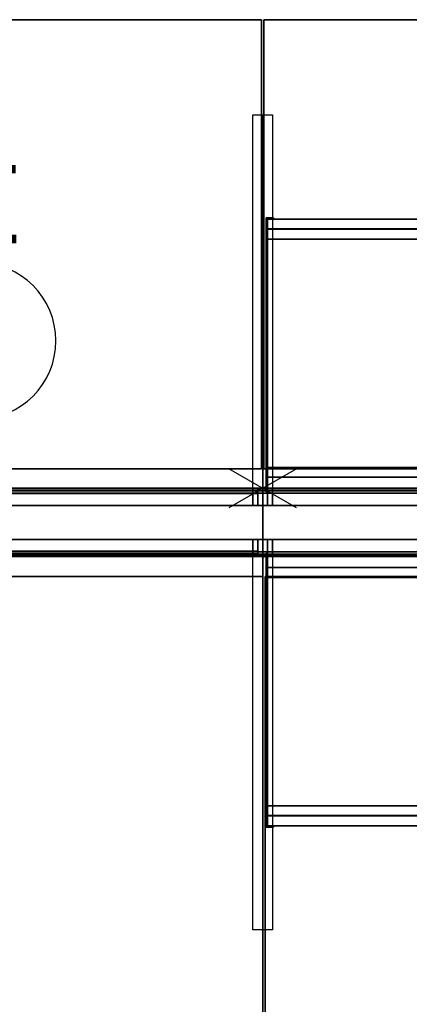
# Model space of a CAD drawing. Units: inches. Extents: x -6 to 179, y -4 to 145.
# Drawn here: x 31 to 51, y 46 to 96 of the extents above; entities that cross this region are included whole.
import ezdxf
from ezdxf.enums import TextEntityAlignment as Align

# ---------------------------------------------------------------- set-up
doc = ezdxf.new("R2010")
doc.units = ezdxf.units.IN
doc.header["$MEASUREMENT"] = 0
for name, color, linetype in [('ELEC', 1, 'Continuous'), ('HARDWARE', 4, 'Continuous'), ('HARDWARE-COUNT', 4, 'Continuous'), ('PHWALL', 7, 'Continuous'), ('PHWALL-RECEP', 7, 'Continuous'), ('PHWALL-REVEAL', 8, 'Continuous'), ('PHWALL-TOP', 7, 'Continuous'), ('PHWALL-WMGMT', 7, 'Continuous'), ('STORAGE', 4, 'Continuous'), ('STORAGE-END', 4, 'Continuous'), ('TILE', 3, 'Continuous'), ('TILE-EDGE', 3, 'Continuous'), ('WKSURF', 6, 'Continuous'), ('WKSURF-BASE', 6, 'Continuous'), ('WKSURF-LAM', 6, 'Continuous'), ('ZAXIS', 7, 'Continuous')]:
    doc.layers.add(name, color=color, linetype=linetype)
doc.styles.get("Standard").update_dxf_attribs({"font": 'ROMANS.SHX'})

# ---------------------------------------------------------------- blocks, each defined once
blk = doc.blocks.new('EEWS26_7248LFT')
at = {"layer": 'WKSURF'}
blk.add_point((48, 0), dxfattribs=at)
at = {"layer": 'WKSURF-LAM'}
for points in [[(0.06, -1, 27.824), (0.06, -1, 29), (47.94, -1, 29), (47.94, -1, 27.824)], [(47.94, -1, 29), (47.94, -24, 29), (47.94, -24, 27.824), (47.94, -1, 27.824)]]:
    blk.add_3dface(points, dxfattribs=at)
for points, invisible_edges in [([(47.94, -1, 27.824), (47.94, -24, 27.824), (34.94, -24, 27.824), (0.06, -1, 27.824)], 4), ([(34.94, -24, 29), (47.94, -24, 29), (47.94, -1, 29), (0.06, -1, 29)], 8)]:
    blk.add_3dface(points, dxfattribs=dict(at, invisible_edges=invisible_edges))
blk = doc.blocks.new('EEWS26_4872LFT')
at = {"layer": 'WKSURF'}
blk.add_point((0, 0), dxfattribs=at)
at = {"layer": 'WKSURF-LAM'}
for points in [[(0.06, -24, 27.824), (0.06, -24, 29), (0.06, -1, 29), (0.06, -1, 27.824)], [(0.06, -1, 29), (47.94, -1, 29), (47.94, -1, 27.824), (0.06, -1, 27.824)], [(13.06, -24, 27.824), (13.06, -24, 29), (0.06, -24, 29), (0.06, -24, 27.824)]]:
    blk.add_3dface(points, dxfattribs=at)
for points, invisible_edges in [([(13.06, -24, 27.824), (0.06, -24, 27.824), (0.06, -1, 27.824), (47.94, -1, 27.824)], 8), ([(0.06, -1, 29), (0.06, -24, 29), (13.06, -24, 29), (47.94, -1, 29)], 4)]:
    blk.add_3dface(points, dxfattribs=dict(at, invisible_edges=invisible_edges))
blk = doc.blocks.new('EWSSSL2T')
at = {"layer": 'WKSURF'}
blk.add_point((0, 0), dxfattribs=at)
at = {"layer": 'WKSURF-BASE'}
for points, invisible_edges in [([(0, 0.875, -9.188), (0, 0, -9.188), (0, -19.125, -1.188), (0, -2, -2.188)], 12), ([(0, 0.875, -9.188), (0, -2, -2.188), (0, 0, -2.188), (0, 0, -1.188)], 9), ([(0, 0, -1.188), (0, 0.875, -1.188), (0, 0.875, -9.188), (0, 0, -1.188)], 12), ([(0, -19.125, -1.188), (0, -2, -1.188), (0, -2, -2.188), (0, -19.125, -1.188)], 12)]:
    blk.add_3dface(points, dxfattribs=dict(at, invisible_edges=invisible_edges))
for points in [[(0.5, 0.875, -9.188), (0.5, 0, -9.188), (0, 0, -9.188), (0, 0.875, -9.188)], [(0, 0, -1.188), (0.5, 0, -1.188), (0.5, 0.875, -1.188), (0, 0.875, -1.188)], [(0.5, 0, -9.188), (0.5, -19.125, -1.188), (0, -19.125, -1.188), (0, 0, -9.188)], [(0, 0, -2.188), (0.5, 0, -2.188), (0.5, 0, -1.188), (0, 0, -1.188)]]:
    blk.add_3dface(points, dxfattribs=at)
blk = doc.blocks.new('EWSSSR2T')
at = {"layer": 'WKSURF'}
blk.add_point((0, 0), dxfattribs=at)
at = {"layer": 'WKSURF-BASE'}
for points in [[(0, 0, -9.188), (-0.5, 0, -9.188), (-0.5, 0.875, -9.188), (0, 0.875, -9.188)], [(-0.5, 0.875, -1.188), (-0.5, 0, -1.188), (0, 0, -1.188), (0, 0.875, -1.188)], [(0, -19.125, -1.188), (-0.5, -19.125, -1.188), (-0.5, 0, -9.188), (0, 0, -9.188)], [(-0.5, 0, -1.188), (-0.5, 0, -2.188), (0, 0, -2.188), (0, 0, -1.188)]]:
    blk.add_3dface(points, dxfattribs=at)
for points, invisible_edges in [([(0, -19.125, -1.188), (0, 0, -9.188), (0, 0.875, -9.188), (0, -2, -2.188)], 12), ([(0, 0, -2.188), (0, -2, -2.188), (0, 0.875, -9.188), (0, 0, -1.188)], 6), ([(0, 0.875, -9.188), (0, 0.875, -1.188), (0, 0, -1.188)], 12), ([(0, -2, -2.188), (0, -2, -1.188), (0, -19.125, -1.188)], 12)]:
    blk.add_3dface(points, dxfattribs=dict(at, invisible_edges=invisible_edges))
blk = doc.blocks.new('EEWS10_2472LFT')
at = {"layer": 'WKSURF'}
for p in [(0, 0), (72, 0)]:
    blk.add_point(p, dxfattribs=at)
at = {"layer": 'WKSURF-LAM'}
for points in [[(0.06, -24, -1.176), (0.06, -24), (0.06, -1), (0.06, -1, -1.176)], [(0.06, -1), (71.94, -1), (71.94, -1, -1.176), (0.06, -1, -1.176)], [(71.94, -1, -1.176), (71.94, -24, -1.176), (0.06, -24, -1.176), (0.06, -1, -1.176)], [(71.94, -1), (0.06, -1), (0.06, -24), (71.94, -24)], [(71.94, -1), (71.94, -24), (71.94, -24, -1.176), (71.94, -1, -1.176)], [(0.06, -24, -1.176), (71.94, -24, -1.176), (71.94, -24), (0.06, -24)]]:
    blk.add_3dface(points, dxfattribs=at)
blk = doc.blocks.new('EE3810_136PN_0T')
at = {"layer": 'STORAGE'}
blk.add_point((36, 0), dxfattribs=at)
for points in [[(0.245, -0.166, -14.75), (35.755, -0.166, -14.75), (35.755, -0.166, -13.75), (0.245, -0.166, -13.75)], [(0.245, -0.166, -14.75), (0.245, -0.666, -14.75), (35.755, -0.666, -14.75), (35.755, -0.166, -14.75)], [(0.245, -12.866, -13.75), (0.245, -0.166, -13.75), (35.755, -0.166, -13.75), (35.755, -12.866, -13.75)], [(35.755, -0.166, -1), (0.245, -0.166, -1), (0.245, -0.166), (35.755, -0.166)], [(35.755, -0.166, -1), (35.755, -0.666, -1), (0.245, -0.666, -1), (0.245, -0.166, -1)], [(35.755, -12.866), (35.755, -0.166), (0.245, -0.166), (0.245, -12.866)], [(0.245, -12.366, -14.75), (0.245, -12.866, -14.75), (35.755, -12.866, -14.75), (35.755, -12.366, -14.75)], [(35.755, -12.366, -1), (35.755, -12.866, -1), (0.245, -12.866, -1), (0.245, -12.366, -1)], [(0.245, -12.866, -13.75), (35.755, -12.866, -13.75), (35.755, -12.866, -14.75), (0.245, -12.866, -14.75)], [(35.755, -12.866), (0.245, -12.866), (0.245, -12.866, -1), (35.755, -12.866, -1)], [(0.245, -12.885, -14.75), (0.245, -12.885, -13.75), (35.755, -12.885, -13.75), (35.755, -12.885, -14.75)], [(0.245, -12.885, -14.75), (35.755, -12.885, -14.75), (35.755, -13.385, -14.75), (0.245, -13.385, -14.75)], [(0.245, -13.385, -13.75), (35.755, -13.385, -13.75), (35.755, -12.885, -13.75), (0.245, -12.885, -13.75)], [(35.755, -12.885), (35.755, -12.885, -1), (0.245, -12.885, -1), (0.245, -12.885)], [(35.755, -13.385, -1), (0.245, -13.385, -1), (0.245, -12.885, -1), (35.755, -12.885, -1)], [(35.755, -12.885), (0.245, -12.885), (0.245, -13.385), (35.755, -13.385)], [(0.245, -13.385, -13.75), (0.245, -13.385, -14), (35.755, -13.385, -14), (35.755, -13.385, -13.75)], [(0.245, -13.385, -14.375), (0.245, -13.385, -14.75), (35.755, -13.385, -14.75), (35.755, -13.385, -14.375)], [(35.755, -13.385, -1), (35.755, -13.385, -0.75), (0.245, -13.385, -0.75), (0.245, -13.385, -1)], [(35.755, -13.385, -0.375), (35.755, -13.385), (0.245, -13.385), (0.245, -13.385, -0.375)]]:
    blk.add_3dface(points, dxfattribs=at)
at = {"layer": 'STORAGE-END'}
for points in [[(35.83, 0.58), (35.83, 0.58, -14.75), (35.755, 0.58, -14.75), (35.755, 0.58)], [(35.755, 0.58), (35.755, 0.58, -14.75), (35.755, -13.385, -14.75), (35.755, -13.385)], [(35.83, -13.46, -14.75), (35.755, -13.385, -14.75), (35.755, 0.58, -14.75), (35.83, 0.58, -14.75)], [(35.83, 0.58), (35.755, 0.58), (35.755, -13.385), (35.83, -13.46)], [(35.83, -13.46, -14.75), (35.83, 0.58, -14.75), (35.83, 0.58), (35.83, -13.46)], [(35.45, -13.46), (35.45, -13.385), (35.45, -13.385, -14.75), (35.45, -13.46, -14.75)], [(35.755, -13.385), (35.755, -13.385, -14.75), (35.45, -13.385, -14.75), (35.45, -13.385)], [(35.83, -13.46, -14.75), (35.45, -13.46, -14.75), (35.45, -13.385, -14.75), (35.755, -13.385, -14.75)], [(35.45, -13.46), (35.83, -13.46), (35.755, -13.385), (35.45, -13.385)], [(35.45, -13.46, -14.75), (35.83, -13.46, -14.75), (35.83, -13.46), (35.45, -13.46)]]:
    blk.add_3dface(points, dxfattribs=at)
blk = doc.blocks.new('EE3810_136PN_1T')
at = {"layer": 'STORAGE'}
blk.add_point((0, 0), dxfattribs=at)
for points in [[(0.245, -0.166, -13.75), (0.245, -0.166, -14.75), (35.755, -0.166, -14.75), (35.755, -0.166, -13.75)], [(0.245, -0.666, -14.75), (35.755, -0.666, -14.75), (35.755, -0.166, -14.75), (0.245, -0.166, -14.75)], [(0.245, -0.166, -13.75), (35.755, -0.166, -13.75), (35.755, -12.866, -13.75), (0.245, -12.866, -13.75)], [(35.755, -0.166), (35.755, -0.166, -1), (0.245, -0.166, -1), (0.245, -0.166)], [(35.755, -0.666, -1), (0.245, -0.666, -1), (0.245, -0.166, -1), (35.755, -0.166, -1)], [(35.755, -0.166), (0.245, -0.166), (0.245, -12.866), (35.755, -12.866)], [(0.245, -12.866, -14.75), (35.755, -12.866, -14.75), (35.755, -12.366, -14.75), (0.245, -12.366, -14.75)], [(35.755, -12.866, -1), (0.245, -12.866, -1), (0.245, -12.366, -1), (35.755, -12.366, -1)], [(0.245, -12.866, -14.75), (0.245, -12.866, -13.75), (35.755, -12.866, -13.75), (35.755, -12.866, -14.75)], [(35.755, -12.866, -1), (35.755, -12.866), (0.245, -12.866), (0.245, -12.866, -1)], [(0.245, -12.885, -13.75), (35.755, -12.885, -13.75), (35.755, -12.885, -14.75), (0.245, -12.885, -14.75)], [(0.245, -13.385, -14.75), (0.245, -12.885, -14.75), (35.755, -12.885, -14.75), (35.755, -13.385, -14.75)], [(0.245, -12.885, -13.75), (0.245, -13.385, -13.75), (35.755, -13.385, -13.75), (35.755, -12.885, -13.75)], [(35.755, -12.885, -1), (0.245, -12.885, -1), (0.245, -12.885), (35.755, -12.885)], [(35.755, -12.885, -1), (35.755, -13.385, -1), (0.245, -13.385, -1), (0.245, -12.885, -1)], [(35.755, -13.385), (35.755, -12.885), (0.245, -12.885), (0.245, -13.385)], [(0.245, -13.385, -14), (35.755, -13.385, -14), (35.755, -13.385, -13.75), (0.245, -13.385, -13.75)], [(0.245, -13.385, -14.75), (35.755, -13.385, -14.75), (35.755, -13.385, -14.375), (0.245, -13.385, -14.375)], [(35.755, -13.385), (0.245, -13.385), (0.245, -13.385, -0.375), (35.755, -13.385, -0.375)], [(35.755, -13.385, -0.75), (0.245, -13.385, -0.75), (0.245, -13.385, -1), (35.755, -13.385, -1)]]:
    blk.add_3dface(points, dxfattribs=at)
at = {"layer": 'STORAGE-END'}
for points in [[(0.245, 0.58, -14.75), (0.17, 0.58, -14.75), (0.17, 0.58), (0.245, 0.58)], [(0.17, 0.58), (0.17, 0.58, -14.75), (0.17, -13.46, -14.75), (0.17, -13.46)], [(0.245, 0.58, -14.75), (0.245, -13.385, -14.75), (0.17, -13.46, -14.75), (0.17, 0.58, -14.75)], [(0.245, -13.385), (0.245, 0.58), (0.17, 0.58), (0.17, -13.46)], [(0.245, -13.385, -14.75), (0.245, 0.58, -14.75), (0.245, 0.58), (0.245, -13.385)], [(0.55, -13.385, -14.75), (0.55, -13.46, -14.75), (0.17, -13.46, -14.75), (0.245, -13.385, -14.75)], [(0.245, -13.385), (0.17, -13.46), (0.55, -13.46), (0.55, -13.385)], [(0.17, -13.46), (0.17, -13.46, -14.75), (0.55, -13.46, -14.75), (0.55, -13.46)], [(0.55, -13.385, -14.75), (0.245, -13.385, -14.75), (0.245, -13.385), (0.55, -13.385)], [(0.55, -13.385, -14.75), (0.55, -13.385), (0.55, -13.46), (0.55, -13.46, -14.75)]]:
    blk.add_3dface(points, dxfattribs=at)
blk = doc.blocks.new('EHFNHD3T')
at = {"layer": 'PHWALL'}
for p in [(0, 0), (0, -3.5)]:
    blk.add_point(p, dxfattribs=at)
at = {"layer": 'PHWALL-RECEP'}
blk.add_3dface([(2.125, -3.5, 0.492), (5.875, -3.5, 0.492), (5.875, -3.5, 2.742), (2.125, -3.5, 2.742)], dxfattribs=at)
at = {"layer": 'PHWALL-REVEAL'}
for points in [[(0, -0.875, 53.25), (0, -0.875, 54), (36, -0.875, 54), (36, -0.875, 53.25)], [(0.75, -0.875, 53.25), (0.75, -0.875, 6), (0, -0.875, 6), (0, -0.875, 53.25)], [(36, -2.625, 53.25), (36, -2.625, 54), (0, -2.625, 54), (0, -2.625, 53.25)], [(0.75, -2.625, 6), (0.75, -2.625, 53.25), (0, -2.625, 53.25), (0, -2.625, 6)]]:
    blk.add_3dface(points, dxfattribs=at)
at = {"layer": 'PHWALL-TOP'}
for points in [[(36, -2.625, 54), (36, -0.875, 54), (0, -0.875, 54), (0, -2.625, 54)], [(0, -0.875, 54), (0, -0.875, 6), (0, -2.625, 6), (0, -2.625, 54)]]:
    blk.add_3dface(points, dxfattribs=at)
at = {"layer": 'PHWALL-WMGMT'}
for points in [[(36, 0), (0, 0), (0, 0, 5.75), (36, 0, 5.75)], [(36, -0.033, 5.875), (36, 0, 5.75), (0, 0, 5.75), (0, -0.033, 5.875)], [(36, -0.125, 5.967), (36, -0.033, 5.875), (0, -0.033, 5.875), (0, -0.125, 5.967)], [(36, -0.25, 6), (36, -0.125, 5.967), (0, -0.125, 5.967), (0, -0.25, 6)], [(36, -0.25, 6), (0, -0.25, 6), (0, -0.875, 6), (36, -0.875, 6)], [(0, -3.25, 6), (36, -3.25, 6), (36, -2.625, 6), (0, -2.625, 6)], [(0, -3.375, 5.967), (36, -3.375, 5.967), (36, -3.25, 6), (0, -3.25, 6)], [(0, -3.467, 5.875), (36, -3.467, 5.875), (36, -3.375, 5.967), (0, -3.375, 5.967)], [(0, -3.5, 5.75), (36, -3.5, 5.75), (36, -3.467, 5.875), (0, -3.467, 5.875)], [(0, -3.5, 5.75), (0, -3.5), (36, -3.5), (36, -3.5, 5.75)]]:
    blk.add_3dface(points, dxfattribs=at)
for points, invisible_edges in [([(0, -3.5), (0, -0.25, 6), (0, 0, 5.75), (0, 0)], 3), ([(0, -0.033, 5.875), (0, 0, 5.75), (0, -0.25, 6), (0, -0.125, 5.967)], 2), ([(0, -3.5), (0, -3.5, 5.75), (0, -3.25, 6), (0, -0.25, 6)], 10), ([(0, -3.25, 6), (0, -3.5, 5.75), (0, -3.467, 5.875), (0, -3.375, 5.967)], 1)]:
    blk.add_3dface(points, dxfattribs=dict(at, invisible_edges=invisible_edges))
blk = doc.blocks.new('ETFF43T')
at = {"layer": 'TILE'}
for p in [(0, 0, 48), (0, 0), (36, 0), (36, 0, 48)]:
    blk.add_point(p, dxfattribs=at)
for points in [[(35.75, 0.25), (0.25, 0.25), (0.25, 0.875), (35.75, 0.875)], [(0.25, 0.25, 48), (35.75, 0.25, 48), (35.75, 0.875, 48), (0.25, 0.875, 48)], [(0.25, 0.125, 47.967), (35.75, 0.125, 47.967), (35.75, 0.25, 48), (0.25, 0.25, 48)], [(0.25, 0.25), (35.75, 0.25), (35.75, 0.125, 0.033), (0.25, 0.125, 0.033)], [(0.25, 0.033, 47.875), (35.75, 0.033, 47.875), (35.75, 0.125, 47.967), (0.25, 0.125, 47.967)], [(0.25, 0.125, 0.033), (35.75, 0.125, 0.033), (35.75, 0.033, 0.125), (0.25, 0.033, 0.125)], [(0.25, 0, 47.75), (35.75, 0, 47.75), (35.75, 0.033, 47.875), (0.25, 0.033, 47.875)], [(0.25, 0.033, 0.125), (35.75, 0.033, 0.125), (35.75, 0, 0.25), (0.25, 0, 0.25)], [(35.75, 0, 47.75), (0.25, 0, 47.75), (0.25, 0, 0.25), (35.75, 0, 0.25)]]:
    blk.add_3dface(points, dxfattribs=at)
for points, invisible_edges in [([(0.25, 0, 0.25), (0.25, 0, 47.75), (0.25, 0.875), (0.25, 0.25)], 10), ([(0.25, 0.25, 48), (0.25, 0.875, 48), (0.25, 0.875), (0.25, 0, 47.75)], 12), ([(35.75, 0, 47.75), (35.75, 0, 0.25), (35.75, 0.25), (35.75, 0.875)], 10), ([(35.75, 0.875, 48), (35.75, 0.25, 48), (35.75, 0, 47.75), (35.75, 0.875)], 6), ([(0.25, 0.25, 48), (0.25, 0, 47.75), (0.25, 0.033, 47.875), (0.25, 0.125, 47.967)], 1), ([(0.25, 0.25), (0.25, 0.125, 0.033), (0.25, 0.033, 0.125), (0.25, 0, 0.25)], 8), ([(35.75, 0.033, 47.875), (35.75, 0, 47.75), (35.75, 0.25, 48), (35.75, 0.125, 47.967)], 2), ([(35.75, 0, 0.25), (35.75, 0.033, 0.125), (35.75, 0.125, 0.033), (35.75, 0.25)], 8)]:
    blk.add_3dface(points, dxfattribs=dict(at, invisible_edges=invisible_edges))
blk = doc.blocks.new('EHFNHD4T')
at = {"layer": 'PHWALL'}
for p in [(48, 0), (48, -3.5)]:
    blk.add_point(p, dxfattribs=at)
at = {"layer": 'PHWALL-RECEP'}
blk.add_3dface([(45.875, 0, 0.492), (42.125, 0, 0.492), (42.125, 0, 2.742), (45.875, 0, 2.742)], dxfattribs=at)
at = {"layer": 'PHWALL-REVEAL'}
for points in [[(0, -0.875, 53.25), (0, -0.875, 54), (48, -0.875, 54), (48, -0.875, 53.25)], [(47.25, -0.875, 6), (47.25, -0.875, 53.25), (48, -0.875, 53.25), (48, -0.875, 6)], [(48, -2.625, 53.25), (48, -2.625, 54), (0, -2.625, 54), (0, -2.625, 53.25)], [(47.25, -2.625, 53.25), (47.25, -2.625, 6), (48, -2.625, 6), (48, -2.625, 53.25)]]:
    blk.add_3dface(points, dxfattribs=at)
at = {"layer": 'PHWALL-TOP'}
for points in [[(48, -2.625, 54), (48, -0.875, 54), (0, -0.875, 54), (0, -2.625, 54)], [(48, -0.875, 6), (48, -0.875, 54), (48, -2.625, 54), (48, -2.625, 6)]]:
    blk.add_3dface(points, dxfattribs=at)
at = {"layer": 'PHWALL-WMGMT'}
for points in [[(48, 0), (0, 0), (0, 0, 5.75), (48, 0, 5.75)], [(48, -0.033, 5.875), (48, 0, 5.75), (0, 0, 5.75), (0, -0.033, 5.875)], [(48, -0.125, 5.967), (48, -0.033, 5.875), (0, -0.033, 5.875), (0, -0.125, 5.967)], [(48, -0.25, 6), (48, -0.125, 5.967), (0, -0.125, 5.967), (0, -0.25, 6)], [(48, -0.25, 6), (0, -0.25, 6), (0, -0.875, 6), (48, -0.875, 6)], [(0, -3.25, 6), (48, -3.25, 6), (48, -2.625, 6), (0, -2.625, 6)], [(0, -3.375, 5.967), (48, -3.375, 5.967), (48, -3.25, 6), (0, -3.25, 6)], [(0, -3.467, 5.875), (48, -3.467, 5.875), (48, -3.375, 5.967), (0, -3.375, 5.967)], [(0, -3.5, 5.75), (48, -3.5, 5.75), (48, -3.467, 5.875), (0, -3.467, 5.875)], [(0, -3.5, 5.75), (0, -3.5), (48, -3.5), (48, -3.5, 5.75)]]:
    blk.add_3dface(points, dxfattribs=at)
for points, invisible_edges in [([(48, 0, 5.75), (48, -0.25, 6), (48, -3.5), (48, 0)], 3), ([(48, -0.25, 6), (48, 0, 5.75), (48, -0.033, 5.875), (48, -0.125, 5.967)], 1), ([(48, -3.25, 6), (48, -3.5, 5.75), (48, -3.5), (48, -0.25, 6)], 5), ([(48, -3.467, 5.875), (48, -3.5, 5.75), (48, -3.25, 6), (48, -3.375, 5.967)], 2)]:
    blk.add_3dface(points, dxfattribs=dict(at, invisible_edges=invisible_edges))
blk = doc.blocks.new('ETFF24T')
at = {"layer": 'TILE'}
for p in [(0, 0, 24), (0, 0), (48, 0), (48, 0, 24)]:
    blk.add_point(p, dxfattribs=at)
for points in [[(47.75, 0.25), (0.25, 0.25), (0.25, 0.875), (47.75, 0.875)], [(0.25, 0.25, 24), (47.75, 0.25, 24), (47.75, 0.875, 24), (0.25, 0.875, 24)], [(0.25, 0.125, 23.967), (47.75, 0.125, 23.967), (47.75, 0.25, 24), (0.25, 0.25, 24)], [(0.25, 0.25), (47.75, 0.25), (47.75, 0.125, 0.033), (0.25, 0.125, 0.033)], [(0.25, 0.033, 23.875), (47.75, 0.033, 23.875), (47.75, 0.125, 23.967), (0.25, 0.125, 23.967)], [(0.25, 0.125, 0.033), (47.75, 0.125, 0.033), (47.75, 0.033, 0.125), (0.25, 0.033, 0.125)], [(0.25, 0, 23.75), (47.75, 0, 23.75), (47.75, 0.033, 23.875), (0.25, 0.033, 23.875)], [(0.25, 0.033, 0.125), (47.75, 0.033, 0.125), (47.75, 0, 0.25), (0.25, 0, 0.25)], [(47.75, 0, 23.75), (0.25, 0, 23.75), (0.25, 0, 0.25), (47.75, 0, 0.25)]]:
    blk.add_3dface(points, dxfattribs=at)
for points, invisible_edges in [([(0.25, 0, 0.25), (0.25, 0, 23.75), (0.25, 0.875), (0.25, 0.25)], 10), ([(0.25, 0.25, 24), (0.25, 0.875, 24), (0.25, 0.875), (0.25, 0, 23.75)], 12), ([(47.75, 0, 23.75), (47.75, 0, 0.25), (47.75, 0.25), (47.75, 0.875)], 10), ([(47.75, 0.875, 24), (47.75, 0.25, 24), (47.75, 0, 23.75), (47.75, 0.875)], 6), ([(0.25, 0.25, 24), (0.25, 0, 23.75), (0.25, 0.033, 23.875), (0.25, 0.125, 23.967)], 1), ([(0.25, 0.25), (0.25, 0.125, 0.033), (0.25, 0.033, 0.125), (0.25, 0, 0.25)], 8), ([(47.75, 0.033, 23.875), (47.75, 0, 23.75), (47.75, 0.25, 24), (47.75, 0.125, 23.967)], 2), ([(47.75, 0, 0.25), (47.75, 0.033, 0.125), (47.75, 0.125, 0.033), (47.75, 0.25)], 8)]:
    blk.add_3dface(points, dxfattribs=dict(at, invisible_edges=invisible_edges))
blk = doc.blocks.new('ETCBFX4T')
at = {"layer": 'TILE'}
for p in [(0, 0, 8), (0, 0), (48, 0), (48, 0, 8)]:
    blk.add_point(p, dxfattribs=at)
for points in [[(47.75, 0.276, 8), (47.75, 0.875, 8), (0.25, 0.875, 8), (0.25, 0.276, 8)], [(47.75, 0.875), (47.75, 0.276), (0.25, 0.276), (0.25, 0.875)], [(0.25, 0.276), (47.75, 0.276), (47.75, 0.138, 0.037), (0.25, 0.138, 0.037)], [(47.75, 0.138, 7.963), (47.75, 0.276, 8), (0.25, 0.276, 8), (0.25, 0.138, 7.963)], [(0.25, 0.138, 0.037), (47.75, 0.138, 0.037), (47.75, 0.037, 0.138), (0.25, 0.037, 0.138)], [(47.75, 0.037, 7.862), (47.75, 0.138, 7.963), (0.25, 0.138, 7.963), (0.25, 0.037, 7.862)], [(0.25, 0.037, 0.138), (47.75, 0.037, 0.138), (47.75, 0, 0.276), (0.25, 0, 0.276)], [(47.75, 0, 7.724), (47.75, 0.037, 7.862), (0.25, 0.037, 7.862), (0.25, 0, 7.724)], [(0.25, 0, 7.724), (0.25, 0, 0.276), (47.75, 0, 0.276), (47.75, 0, 7.724)]]:
    blk.add_3dface(points, dxfattribs=at)
for points, invisible_edges in [([(0.25, 0.875), (0.25, 0, 7.724), (0.25, 0.276, 8), (0.25, 0.875, 8)], 3), ([(0.25, 0, 7.724), (0.25, 0.875), (0.25, 0.276), (0.25, 0, 0.276)], 5), ([(47.75, 0, 7.724), (47.75, 0.875), (47.75, 0.875, 8), (47.75, 0.276, 8)], 9), ([(47.75, 0, 0.276), (47.75, 0.276), (47.75, 0.875), (47.75, 0, 7.724)], 5), ([(0.25, 0.276, 8), (0.25, 0, 7.724), (0.25, 0.037, 7.862), (0.25, 0.138, 7.963)], 1), ([(0.25, 0.138, 0.037), (0.25, 0.037, 0.138), (0.25, 0, 0.276), (0.25, 0.276)], 4), ([(47.75, 0.138, 7.963), (47.75, 0.037, 7.862), (47.75, 0, 7.724), (47.75, 0.276, 8)], 4), ([(47.75, 0.276), (47.75, 0, 0.276), (47.75, 0.037, 0.138), (47.75, 0.138, 0.037)], 1)]:
    blk.add_3dface(points, dxfattribs=dict(at, invisible_edges=invisible_edges))
blk = doc.blocks.new('ETRLH4T')
at = {"layer": 'TILE'}
for p in [(0, 0, 16), (0, 0), (48, 0), (48, 0, 16)]:
    blk.add_point(p, dxfattribs=at)
at = {"layer": 'TILE-EDGE'}
for points in [[(47.75, 0.875, 16), (0.25, 0.875, 16), (0.25, 0.875), (47.75, 0.875)], [(0.25, 0.25, 16), (47.75, 0.25, 16), (47.75, 0.875, 16), (0.25, 0.875, 16)], [(47.75, 0.875), (0.25, 0.875), (0.25, 0.25), (47.75, 0.25)], [(0.25, 0.125, 15.967), (47.75, 0.125, 15.967), (47.75, 0.25, 16), (0.25, 0.25, 16)], [(0.25, 0.25), (47.75, 0.25), (47.75, 0.125, 0.033), (0.25, 0.125, 0.033)], [(0.25, 0.033, 15.875), (47.75, 0.033, 15.875), (47.75, 0.125, 15.967), (0.25, 0.125, 15.967)], [(0.25, 0.125, 0.033), (47.75, 0.125, 0.033), (47.75, 0.033, 0.125), (0.25, 0.033, 0.125)], [(0.25, 0, 15.75), (47.75, 0, 15.75), (47.75, 0.033, 15.875), (0.25, 0.033, 15.875)], [(0.25, 0.033, 0.125), (47.75, 0.033, 0.125), (47.75, 0, 0.25), (0.25, 0, 0.25)], [(47.75, 0, 5), (0.25, 0, 5), (0.25, 0, 4.125), (47.75, 0, 4.125)], [(47.75, 0, 3.625), (0.25, 0, 3.625), (0.25, 0, 2.75), (47.75, 0, 2.75)], [(47.75, 0, 2.25), (0.25, 0, 2.25), (0.25, 0, 1.375), (47.75, 0, 1.375)], [(47.75, 0, 6.375), (0.25, 0, 6.375), (0.25, 0, 5.5), (47.75, 0, 5.5)], [(47.75, 0, 6.375), (0.25, 0, 6.375), (0.25, 0, 5.5), (47.75, 0, 5.5)], [(47.75, 0, 15.75), (0.25, 0, 15.75), (0.25, 0, 15.125), (47.75, 0, 15.125)], [(47.75, 0, 5), (0.25, 0, 5), (0.25, 0, 4.125), (47.75, 0, 4.125)], [(0.25, 0, 3.625), (47.75, 0, 3.625), (47.75, 0, 2.75), (0.25, 0, 2.75)], [(47.75, 0, 2.25), (0.25, 0, 2.25), (0.25, 0, 1.375), (47.75, 0, 1.375)], [(47.75, 0, 0.875), (0.25, 0, 0.875), (0.25, 0, 0.25), (47.75, 0, 0.25)], [(47.75, 0, 7.75), (0.25, 0, 7.75), (0.25, 0, 6.875), (47.75, 0, 6.875)], [(47.75, 0, 7.75), (0.25, 0, 7.75), (0.25, 0, 6.875), (47.75, 0, 6.875)], [(47.75, 0, 9.125), (0.25, 0, 9.125), (0.25, 0, 8.25), (47.75, 0, 8.25)], [(47.75, 0, 9.125), (0.25, 0, 9.125), (0.25, 0, 8.25), (47.75, 0, 8.25)], [(47.75, 0, 10.5), (0.25, 0, 10.5), (0.25, 0, 9.625), (47.75, 0, 9.625)], [(47.75, 0, 10.5), (0.25, 0, 10.5), (0.25, 0, 9.625), (47.75, 0, 9.625)], [(47.75, 0, 11.875), (0.25, 0, 11.875), (0.25, 0, 11), (47.75, 0, 11)], [(47.75, 0, 11.875), (0.25, 0, 11.875), (0.25, 0, 11), (47.75, 0, 11)], [(47.75, 0, 13.25), (0.25, 0, 13.25), (0.25, 0, 12.375), (47.75, 0, 12.375)], [(47.75, 0, 13.25), (0.25, 0, 13.25), (0.25, 0, 12.375), (47.75, 0, 12.375)], [(47.75, 0, 14.625), (0.25, 0, 14.625), (0.25, 0, 13.75), (47.75, 0, 13.75)], [(47.75, 0, 14.625), (0.25, 0, 14.625), (0.25, 0, 13.75), (47.75, 0, 13.75)]]:
    blk.add_3dface(points, dxfattribs=at)
for points, invisible_edges in [([(0.25, 0, 15.125), (0.25, 0.375, 15.125), (0.25, 0.875, 16), (0.25, 0, 15.75)], 6), ([(0.25, 0.375, 0.875), (0.25, 0.875, 0.875), (0.25, 0.875), (0.25, 0, 0.25)], 13), ([(0.25, 0.25, 16), (0.25, 0.875, 16), (0.25, 0, 15.75), (0.25, 0.25, 16)], 6), ([(0.25, 0.25), (0.25, 0, 0.25), (0.25, 0.875), (0.25, 0.25)], 3), ([(0.25, 0.875, 16), (0.25, 0.875, 15.125), (0.25, 0.375, 15.125), (0.25, 0.875, 16)], 6), ([(0.25, 0.875, 6.875), (0.25, 0.875, 6.375), (0.25, 0.375, 6.375), (0.25, 0.375, 6.875)], 10), ([(0.25, 0.875, 6.375), (0.25, 0.875, 5.5), (0.25, 0.375, 5.5), (0.25, 0.375, 6.375)], 14), ([(0.25, 0.875, 5), (0.25, 0.875, 4.125), (0.25, 0.375, 4.125), (0.25, 0.375, 5)], 14), ([(0.25, 0.875, 3.625), (0.25, 0.875, 2.75), (0.25, 0.375, 2.75), (0.25, 0.375, 3.625)], 14), ([(0.25, 0.875, 2.25), (0.25, 0.875, 1.375), (0.25, 0.375, 1.375), (0.25, 0.375, 2.25)], 14), ([(0.25, 0.875, 5.5), (0.25, 0.875, 5), (0.25, 0.375, 5), (0.25, 0.375, 5.5)], 10), ([(0.25, 0.875, 4.125), (0.25, 0.875, 3.625), (0.25, 0.375, 3.625), (0.25, 0.375, 4.125)], 10), ([(0.25, 0.875, 2.75), (0.25, 0.875, 2.25), (0.25, 0.375, 2.25), (0.25, 0.375, 2.75)], 10), ([(0.25, 0.875, 1.375), (0.25, 0.875, 0.875), (0.25, 0.375, 0.875), (0.25, 0.375, 1.375)], 10), ([(0.25, 0.875, 7.75), (0.25, 0.875, 6.875), (0.25, 0.375, 6.875), (0.25, 0.375, 7.75)], 14), ([(0.25, 0.875, 9.125), (0.25, 0.875, 8.25), (0.25, 0.375, 8.25), (0.25, 0.375, 9.125)], 14), ([(0.25, 0.875, 10.5), (0.25, 0.875, 9.625), (0.25, 0.375, 9.625), (0.25, 0.375, 10.5)], 14), ([(0.25, 0.875, 11.875), (0.25, 0.875, 11), (0.25, 0.375, 11), (0.25, 0.375, 11.875)], 14), ([(0.25, 0.875, 13.25), (0.25, 0.875, 12.375), (0.25, 0.375, 12.375), (0.25, 0.375, 13.25)], 14), ([(0.25, 0.875, 14.625), (0.25, 0.875, 13.75), (0.25, 0.375, 13.75), (0.25, 0.375, 14.625)], 14), ([(0.25, 0.875, 8.25), (0.25, 0.875, 7.75), (0.25, 0.375, 7.75), (0.25, 0.375, 8.25)], 10), ([(0.25, 0.875, 9.625), (0.25, 0.875, 9.125), (0.25, 0.375, 9.125), (0.25, 0.375, 9.625)], 10), ([(0.25, 0.875, 11), (0.25, 0.875, 10.5), (0.25, 0.375, 10.5), (0.25, 0.375, 11)], 10), ([(0.25, 0.875, 12.375), (0.25, 0.875, 11.875), (0.25, 0.375, 11.875), (0.25, 0.375, 12.375)], 10), ([(0.25, 0.875, 13.75), (0.25, 0.875, 13.25), (0.25, 0.375, 13.25), (0.25, 0.375, 13.75)], 10), ([(0.25, 0.875, 15.125), (0.25, 0.875, 14.625), (0.25, 0.375, 14.625), (0.25, 0.375, 15.125)], 10), ([(47.75, 0, 15.75), (47.75, 0.875, 16), (47.75, 0.375, 15.125), (47.75, 0, 15.125)], 3), ([(47.75, 0, 0.25), (47.75, 0.875), (47.75, 0.875, 0.875), (47.75, 0.375, 0.875)], 13), ([(47.75, 0.25, 16), (47.75, 0, 15.75), (47.75, 0.875, 16), (47.75, 0.25, 16)], 3), ([(47.75, 0.25), (47.75, 0.875), (47.75, 0, 0.25), (47.75, 0.25)], 6), ([(47.75, 0.875, 16), (47.75, 0.375, 15.125), (47.75, 0.875, 15.125), (47.75, 0.875, 16)], 3), ([(47.75, 0.375, 6.875), (47.75, 0.375, 6.375), (47.75, 0.875, 6.375), (47.75, 0.875, 6.875)], 10), ([(47.75, 0.375, 6.375), (47.75, 0.375, 5.5), (47.75, 0.875, 5.5), (47.75, 0.875, 6.375)], 11), ([(47.75, 0.375, 5), (47.75, 0.375, 4.125), (47.75, 0.875, 4.125), (47.75, 0.875, 5)], 11), ([(47.75, 0.375, 3.625), (47.75, 0.375, 2.75), (47.75, 0.875, 2.75), (47.75, 0.875, 3.625)], 11), ([(47.75, 0.375, 2.25), (47.75, 0.375, 1.375), (47.75, 0.875, 1.375), (47.75, 0.875, 2.25)], 11), ([(47.75, 0.375, 5.5), (47.75, 0.375, 5), (47.75, 0.875, 5), (47.75, 0.875, 5.5)], 10), ([(47.75, 0.375, 4.125), (47.75, 0.375, 3.625), (47.75, 0.875, 3.625), (47.75, 0.875, 4.125)], 10), ([(47.75, 0.375, 2.75), (47.75, 0.375, 2.25), (47.75, 0.875, 2.25), (47.75, 0.875, 2.75)], 10), ([(47.75, 0.375, 1.375), (47.75, 0.375, 0.875), (47.75, 0.875, 0.875), (47.75, 0.875, 1.375)], 10), ([(47.75, 0.375, 7.75), (47.75, 0.375, 6.875), (47.75, 0.875, 6.875), (47.75, 0.875, 7.75)], 11), ([(47.75, 0.375, 9.125), (47.75, 0.375, 8.25), (47.75, 0.875, 8.25), (47.75, 0.875, 9.125)], 11), ([(47.75, 0.375, 10.5), (47.75, 0.375, 9.625), (47.75, 0.875, 9.625), (47.75, 0.875, 10.5)], 11), ([(47.75, 0.375, 11.875), (47.75, 0.375, 11), (47.75, 0.875, 11), (47.75, 0.875, 11.875)], 11), ([(47.75, 0.375, 13.25), (47.75, 0.375, 12.375), (47.75, 0.875, 12.375), (47.75, 0.875, 13.25)], 11), ([(47.75, 0.375, 14.625), (47.75, 0.375, 13.75), (47.75, 0.875, 13.75), (47.75, 0.875, 14.625)], 11), ([(47.75, 0.375, 8.25), (47.75, 0.375, 7.75), (47.75, 0.875, 7.75), (47.75, 0.875, 8.25)], 10), ([(47.75, 0.375, 9.625), (47.75, 0.375, 9.125), (47.75, 0.875, 9.125), (47.75, 0.875, 9.625)], 10), ([(47.75, 0.375, 11), (47.75, 0.375, 10.5), (47.75, 0.875, 10.5), (47.75, 0.875, 11)], 10), ([(47.75, 0.375, 12.375), (47.75, 0.375, 11.875), (47.75, 0.875, 11.875), (47.75, 0.875, 12.375)], 10), ([(47.75, 0.375, 13.75), (47.75, 0.375, 13.25), (47.75, 0.875, 13.25), (47.75, 0.875, 13.75)], 10), ([(47.75, 0.375, 15.125), (47.75, 0.375, 14.625), (47.75, 0.875, 14.625), (47.75, 0.875, 15.125)], 10), ([(0.25, 0, 5), (0.25, 0, 4.125), (0.25, 0.375, 4.125), (0.25, 0.375, 5)], 5), ([(0.25, 0, 3.625), (0.25, 0, 2.75), (0.25, 0.375, 2.75), (0.25, 0.375, 3.625)], 5), ([(0.25, 0, 2.25), (0.25, 0, 1.375), (0.25, 0.375, 1.375), (0.25, 0.375, 2.25)], 5), ([(0.25, 0, 6.375), (0.25, 0, 5.5), (0.25, 0.375, 5.5), (0.25, 0.375, 6.375)], 5), ([(0.25, 0.375, 0.875), (0.25, 0, 0.25), (0.25, 0, 0.875), (0.25, 0.375, 0.875)], 1), ([(0.25, 0, 7.75), (0.25, 0, 6.875), (0.25, 0.375, 6.875), (0.25, 0.375, 7.75)], 5), ([(0.25, 0, 9.125), (0.25, 0, 8.25), (0.25, 0.375, 8.25), (0.25, 0.375, 9.125)], 5), ([(0.25, 0, 10.5), (0.25, 0, 9.625), (0.25, 0.375, 9.625), (0.25, 0.375, 10.5)], 5), ([(0.25, 0, 11.875), (0.25, 0, 11), (0.25, 0.375, 11), (0.25, 0.375, 11.875)], 5), ([(0.25, 0, 13.25), (0.25, 0, 12.375), (0.25, 0.375, 12.375), (0.25, 0.375, 13.25)], 5), ([(0.25, 0, 14.625), (0.25, 0, 13.75), (0.25, 0.375, 13.75), (0.25, 0.375, 14.625)], 5), ([(0.25, 0.125, 15.967), (0.25, 0.25, 16), (0.25, 0, 15.75), (0.25, 0.033, 15.875)], 2), ([(0.25, 0.033, 0.125), (0.25, 0, 0.25), (0.25, 0.25), (0.25, 0.125, 0.033)], 2), ([(47.75, 0.375, 5), (47.75, 0.375, 4.125), (47.75, 0, 4.125), (47.75, 0, 5)], 5), ([(47.75, 0.375, 3.625), (47.75, 0.375, 2.75), (47.75, 0, 2.75), (47.75, 0, 3.625)], 5), ([(47.75, 0.375, 2.25), (47.75, 0.375, 1.375), (47.75, 0, 1.375), (47.75, 0, 2.25)], 5), ([(47.75, 0.375, 6.375), (47.75, 0.375, 5.5), (47.75, 0, 5.5), (47.75, 0, 6.375)], 5), ([(47.75, 0.375, 0.875), (47.75, 0, 0.875), (47.75, 0, 0.25), (47.75, 0.375, 0.875)], 4), ([(47.75, 0.375, 7.75), (47.75, 0.375, 6.875), (47.75, 0, 6.875), (47.75, 0, 7.75)], 5), ([(47.75, 0.375, 9.125), (47.75, 0.375, 8.25), (47.75, 0, 8.25), (47.75, 0, 9.125)], 5), ([(47.75, 0.375, 10.5), (47.75, 0.375, 9.625), (47.75, 0, 9.625), (47.75, 0, 10.5)], 5), ([(47.75, 0.375, 11.875), (47.75, 0.375, 11), (47.75, 0, 11), (47.75, 0, 11.875)], 5), ([(47.75, 0.375, 13.25), (47.75, 0.375, 12.375), (47.75, 0, 12.375), (47.75, 0, 13.25)], 5), ([(47.75, 0.375, 14.625), (47.75, 0.375, 13.75), (47.75, 0, 13.75), (47.75, 0, 14.625)], 5), ([(47.75, 0.033, 15.875), (47.75, 0, 15.75), (47.75, 0.25, 16), (47.75, 0.125, 15.967)], 2), ([(47.75, 0.125, 0.033), (47.75, 0.25), (47.75, 0, 0.25), (47.75, 0.033, 0.125)], 2)]:
    blk.add_3dface(points, dxfattribs=dict(at, invisible_edges=invisible_edges))
blk = doc.blocks.new('EHDTDT')
at = {"layer": 'HARDWARE'}
blk.add_point((0, 0), dxfattribs=at)
at = {"layer": 'HARDWARE-COUNT'}
for p, q in [((0, 2), (0, -2)), ((1.7321, -1), (-1.7321, 1)), ((1.7321, 1), (-1.7321, -1))]:
    blk.add_line(p, q, dxfattribs=at)
blk = doc.blocks.new('eepjeip')
at = {"layer": 'ELEC', "linetype": 'Continuous'}
for centre, start, end in [((0, 12), 270, 90), ((0, 4), 90, 270)]:
    blk.add_arc(centre, 4, start, end, dxfattribs=at)
blk.add_point((0, 0), dxfattribs=at)
at = {"layer": 'ELEC', "width": 0.7}
blk.add_text('3E', height=4, dxfattribs=at).set_placement((0, 17), align=Align.CENTER)

msp = doc.modelspace()

# ---------------------------------------------------------------- block references
msp.add_blockref('eepjeip', (28.52, 67.787, 2.9))
at = {"layer": 'ZAXIS', "rotation": 180}
for name, p in [('EEWS26_4872LFT', (43.104, 72.237)), ('EEWS10_2472LFT', (115.104, 72.237, 29)), ('EWSSSL2T', (43.104, 72.237, 29)), ('EWSSSR2T', (43.104, 72.237, 29)), ('EE3810_136PN_0T', (79.104, 72.637, 53.875)), ('ETFF24T', (43.104, 72.237, 6)), ('ETCBFX4T', (43.104, 72.237, 30)), ('ETRLH4T', (43.104, 72.237, 38)), ('ETFF43T', (79.104, 72.237, 6))]:
    msp.add_blockref(name, p, dxfattribs=at)
at = {"layer": 'ZAXIS'}
for name, p in [('EHDTDT', (43.104, 72.237)), ('EHFNHD4T', (-4.896, 72.237)), ('EHFNHD3T', (43.104, 72.237)), ('ETFF24T', (-4.896, 68.737, 6)), ('ETCBFX4T', (-4.896, 68.737, 30)), ('ETRLH4T', (-4.896, 68.737, 38)), ('EWSSSR2T', (43.104, 68.737, 29)), ('EWSSSL2T', (43.104, 68.737, 29)), ('ETFF43T', (43.104, 68.737, 6)), ('EEWS26_7248LFT', (-4.834, 68.722)), ('EE3810_136PN_1T', (43.104, 68.337, 53.875)), ('EEWS10_2472LFT', (43.166, 68.722, 29))]:
    msp.add_blockref(name, p, dxfattribs=at)

doc.saveas('drawing.dxf')
